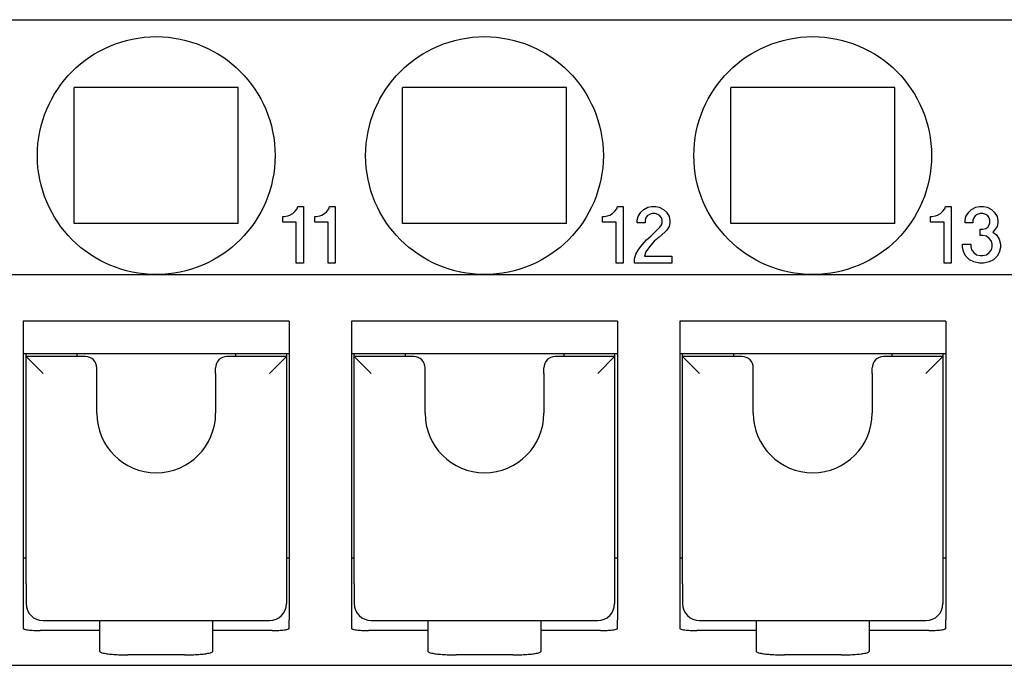
# Model space of a CAD drawing. Units: millimetres. Extents: x -210 to 0, y 0 to 297.
# Drawn here: x -108 to -90, y 220 to 231 of the extents above; entities that cross this region are included whole.
import ezdxf

# ---------------------------------------------------------------- set-up
doc = ezdxf.new("R2010")
doc.units = ezdxf.units.MM

msp = doc.modelspace()

# ---------------------------------------------------------------- linework, layer by layer
at = {"color": 7, "linetype": 'Continuous'}
for p, q in [((-165.465, 231.119), (-85.865, 231.119)), ((-103.915, 229.919), (-106.815, 229.919)), ((-106.815, 227.519), (-106.815, 229.919)), ((-103.915, 227.519), (-103.915, 229.919)), ((-101.015, 227.519), (-101.015, 229.919)), ((-98.115, 229.919), (-101.015, 229.919)), ((-98.115, 227.519), (-98.115, 229.919)), ((-95.215, 227.519), (-95.215, 229.919)), ((-92.315, 229.919), (-95.215, 229.919)), ((-92.315, 227.519), (-92.315, 229.919)), ((-102.952, 227.694), (-102.915, 227.731)), ((-102.915, 227.731), (-102.877, 227.781)), ((-102.877, 227.781), (-102.865, 227.819)), ((-102.865, 227.819), (-102.765, 227.819)), ((-102.765, 227.819), (-102.765, 226.819)), ((-102.39, 227.694), (-102.352, 227.731)), ((-102.352, 227.731), (-102.315, 227.781)), ((-102.315, 227.781), (-102.302, 227.819)), ((-102.302, 227.819), (-102.202, 227.819)), ((-102.202, 227.819), (-102.202, 226.819)), ((-97.302, 227.694), (-97.265, 227.731)), ((-97.265, 227.731), (-97.227, 227.781)), ((-97.227, 227.781), (-97.215, 227.819)), ((-97.215, 227.819), (-97.115, 227.819)), ((-97.115, 227.819), (-97.115, 226.819)), ((-96.802, 227.719), (-96.752, 227.769)), ((-96.752, 227.769), (-96.677, 227.806)), ((-96.677, 227.806), (-96.615, 227.819)), ((-96.615, 227.819), (-96.54, 227.819)), ((-96.54, 227.819), (-96.477, 227.806)), ((-96.477, 227.806), (-96.402, 227.769)), ((-96.402, 227.769), (-96.352, 227.719)), ((-91.509, 227.694), (-91.471, 227.731)), ((-91.471, 227.731), (-91.434, 227.781)), ((-91.434, 227.781), (-91.421, 227.819)), ((-91.421, 227.819), (-91.321, 227.819)), ((-91.321, 227.819), (-91.321, 226.819)), ((-91.009, 227.719), (-90.959, 227.769)), ((-90.959, 227.769), (-90.884, 227.806)), ((-90.884, 227.806), (-90.821, 227.819)), ((-90.821, 227.819), (-90.746, 227.819)), ((-90.746, 227.819), (-90.684, 227.806)), ((-90.684, 227.806), (-90.609, 227.769)), ((-90.609, 227.769), (-90.559, 227.719)), ((-103.127, 227.644), (-103.102, 227.644)), ((-103.127, 227.544), (-103.127, 227.644)), ((-103.102, 227.644), (-103.04, 227.656)), ((-103.04, 227.656), (-103.002, 227.669)), ((-103.002, 227.669), (-102.952, 227.694)), ((-102.565, 227.644), (-102.54, 227.644)), ((-102.565, 227.544), (-102.565, 227.644)), ((-102.54, 227.644), (-102.477, 227.656)), ((-102.477, 227.656), (-102.44, 227.669)), ((-102.44, 227.669), (-102.39, 227.694)), ((-97.477, 227.544), (-97.477, 227.644)), ((-97.477, 227.644), (-97.452, 227.644)), ((-97.452, 227.644), (-97.39, 227.656)), ((-97.39, 227.656), (-97.352, 227.669)), ((-97.352, 227.669), (-97.302, 227.694)), ((-96.865, 227.581), (-96.852, 227.644)), ((-96.865, 227.531), (-96.865, 227.581)), ((-96.852, 227.644), (-96.802, 227.719)), ((-96.715, 227.619), (-96.727, 227.581)), ((-96.727, 227.581), (-96.727, 227.531)), ((-96.69, 227.656), (-96.715, 227.619)), ((-96.652, 227.681), (-96.69, 227.656)), ((-96.602, 227.694), (-96.652, 227.681)), ((-96.552, 227.694), (-96.602, 227.694)), ((-96.502, 227.681), (-96.552, 227.694)), ((-96.465, 227.656), (-96.502, 227.681)), ((-96.44, 227.619), (-96.465, 227.656)), ((-96.427, 227.581), (-96.44, 227.619)), ((-96.427, 227.531), (-96.427, 227.581)), ((-96.352, 227.719), (-96.302, 227.644)), ((-96.302, 227.644), (-96.29, 227.581)), ((-96.29, 227.581), (-96.29, 227.531)), ((-91.684, 227.644), (-91.659, 227.644)), ((-91.684, 227.544), (-91.684, 227.644)), ((-91.659, 227.644), (-91.596, 227.656)), ((-91.596, 227.656), (-91.559, 227.669)), ((-91.559, 227.669), (-91.509, 227.694)), ((-91.071, 227.581), (-91.059, 227.644)), ((-91.071, 227.531), (-91.071, 227.581)), ((-91.059, 227.644), (-91.009, 227.719)), ((-90.921, 227.619), (-90.934, 227.581)), ((-90.934, 227.581), (-90.934, 227.531)), ((-90.896, 227.656), (-90.921, 227.619)), ((-90.859, 227.681), (-90.896, 227.656)), ((-90.809, 227.694), (-90.859, 227.681)), ((-90.759, 227.694), (-90.809, 227.694)), ((-90.709, 227.681), (-90.759, 227.694)), ((-90.671, 227.656), (-90.709, 227.681)), ((-90.646, 227.619), (-90.671, 227.656)), ((-90.634, 227.581), (-90.646, 227.619)), ((-90.634, 227.531), (-90.634, 227.581)), ((-90.559, 227.719), (-90.509, 227.644)), ((-90.509, 227.644), (-90.496, 227.581)), ((-90.496, 227.581), (-90.496, 227.531)), ((-103.915, 227.519), (-106.815, 227.519)), ((-102.89, 227.544), (-103.127, 227.544)), ((-102.89, 226.819), (-102.89, 227.544)), ((-102.327, 227.544), (-102.565, 227.544)), ((-102.327, 226.819), (-102.327, 227.544)), ((-98.115, 227.519), (-101.015, 227.519)), ((-97.24, 227.544), (-97.477, 227.544)), ((-97.24, 226.819), (-97.24, 227.544)), ((-96.727, 227.531), (-96.865, 227.531)), ((-96.627, 227.294), (-96.465, 227.456)), ((-96.465, 227.456), (-96.44, 227.494)), ((-96.44, 227.494), (-96.427, 227.531)), ((-96.352, 227.394), (-96.377, 227.369)), ((-96.302, 227.469), (-96.352, 227.394)), ((-96.29, 227.531), (-96.302, 227.469)), ((-92.315, 227.519), (-95.215, 227.519)), ((-91.446, 227.544), (-91.684, 227.544)), ((-91.446, 226.819), (-91.446, 227.544)), ((-90.934, 227.531), (-91.071, 227.531)), ((-90.809, 227.419), (-90.759, 227.419)), ((-90.809, 227.306), (-90.809, 227.419)), ((-90.759, 227.419), (-90.709, 227.431)), ((-90.709, 227.431), (-90.671, 227.456)), ((-90.671, 227.456), (-90.646, 227.494)), ((-90.646, 227.494), (-90.634, 227.531)), ((-90.559, 227.394), (-90.584, 227.369)), ((-90.509, 227.469), (-90.559, 227.394)), ((-90.496, 227.531), (-90.509, 227.469)), ((-96.777, 227.144), (-96.702, 227.231)), ((-96.702, 227.231), (-96.627, 227.294)), ((-96.565, 227.206), (-96.652, 227.106)), ((-96.477, 227.281), (-96.565, 227.206)), ((-96.377, 227.369), (-96.477, 227.281)), ((-90.759, 227.306), (-90.809, 227.306)), ((-90.696, 227.294), (-90.759, 227.306)), ((-90.646, 227.256), (-90.696, 227.294)), ((-90.609, 227.206), (-90.646, 227.256)), ((-90.596, 227.156), (-90.609, 227.206)), ((-90.584, 227.369), (-90.521, 227.319)), ((-90.521, 227.319), (-90.471, 227.244)), ((-90.471, 227.244), (-90.446, 227.156)), ((-96.89, 226.981), (-96.84, 227.069)), ((-96.84, 227.069), (-96.777, 227.144)), ((-96.652, 227.106), (-96.715, 227.019)), ((-91.121, 227.094), (-91.121, 227.156)), ((-91.121, 227.156), (-90.971, 227.156)), ((-91.096, 227.006), (-91.121, 227.094)), ((-90.971, 227.156), (-90.971, 227.106)), ((-90.971, 227.106), (-90.959, 227.056)), ((-90.959, 227.056), (-90.921, 227.006)), ((-90.646, 227.006), (-90.609, 227.056)), ((-90.609, 227.056), (-90.596, 227.106)), ((-90.596, 227.106), (-90.596, 227.156)), ((-90.446, 227.094), (-90.471, 227.006)), ((-90.446, 227.156), (-90.446, 227.094)), ((-96.915, 226.894), (-96.89, 226.981)), ((-96.915, 226.819), (-96.915, 226.894)), ((-96.715, 227.019), (-96.74, 226.944)), ((-96.74, 226.944), (-96.252, 226.944)), ((-96.252, 226.944), (-96.252, 226.819)), ((-91.059, 226.944), (-91.096, 227.006)), ((-90.996, 226.881), (-91.059, 226.944)), ((-90.921, 226.844), (-90.996, 226.881)), ((-90.921, 227.006), (-90.871, 226.969)), ((-90.871, 226.969), (-90.809, 226.956)), ((-90.809, 226.956), (-90.759, 226.956)), ((-90.759, 226.956), (-90.696, 226.969)), ((-90.696, 226.969), (-90.646, 227.006)), ((-90.571, 226.881), (-90.646, 226.844)), ((-90.509, 226.944), (-90.571, 226.881)), ((-90.471, 227.006), (-90.509, 226.944)), ((-102.765, 226.819), (-102.89, 226.819)), ((-102.202, 226.819), (-102.327, 226.819)), ((-97.115, 226.819), (-97.24, 226.819)), ((-96.252, 226.819), (-96.915, 226.819)), ((-91.321, 226.819), (-91.446, 226.819)), ((-90.821, 226.819), (-90.921, 226.844)), ((-90.746, 226.819), (-90.821, 226.819)), ((-90.646, 226.844), (-90.746, 226.819)), ((-111.165, 226.619), (-105.365, 226.619)), ((-105.365, 226.619), (-99.565, 226.619)), ((-99.565, 226.619), (-93.765, 226.619)), ((-93.765, 226.619), (-87.965, 226.619)), ((-103.015, 225.796), (-107.715, 225.796)), ((-107.715, 225.796), (-107.715, 221.619)), ((-103.015, 225.796), (-103.015, 221.619)), ((-97.215, 225.796), (-101.915, 225.796)), ((-101.915, 225.796), (-101.915, 221.619)), ((-97.215, 225.796), (-97.215, 221.619)), ((-96.115, 225.796), (-96.115, 221.619)), ((-91.415, 225.796), (-96.115, 225.796)), ((-91.415, 225.796), (-91.415, 221.619)), ((-103.015, 225.219), (-107.715, 225.219)), ((-107.665, 225.169), (-107.665, 225.219)), ((-106.615, 225.169), (-107.665, 225.169)), ((-107.665, 221.156), (-107.665, 225.169)), ((-107.365, 224.869), (-107.665, 225.169)), ((-106.765, 225.219), (-106.765, 225.169)), ((-103.065, 225.169), (-104.115, 225.169)), ((-103.965, 225.219), (-103.965, 225.169)), ((-103.365, 224.869), (-103.065, 225.169)), ((-103.065, 225.219), (-103.065, 225.169)), ((-103.065, 225.169), (-103.065, 221.156)), ((-97.215, 225.219), (-101.915, 225.219)), ((-101.865, 225.169), (-101.865, 225.219)), ((-100.815, 225.169), (-101.865, 225.169)), ((-101.565, 224.869), (-101.865, 225.169)), ((-101.865, 221.156), (-101.865, 225.169)), ((-100.965, 225.219), (-100.965, 225.169)), ((-97.265, 225.169), (-98.315, 225.169)), ((-98.165, 225.219), (-98.165, 225.169)), ((-97.565, 224.869), (-97.265, 225.169)), ((-97.265, 225.219), (-97.265, 225.169)), ((-97.265, 225.169), (-97.265, 221.156)), ((-91.415, 225.219), (-96.115, 225.219)), ((-96.065, 225.169), (-96.065, 225.219)), ((-96.065, 221.156), (-96.065, 225.169)), ((-95.015, 225.169), (-96.065, 225.169)), ((-95.765, 224.869), (-96.065, 225.169)), ((-95.165, 225.219), (-95.165, 225.169)), ((-91.465, 225.169), (-92.515, 225.169)), ((-92.365, 225.219), (-92.365, 225.169)), ((-91.765, 224.869), (-91.465, 225.169)), ((-91.465, 225.219), (-91.465, 225.169)), ((-91.465, 225.169), (-91.465, 221.156)), ((-106.415, 224.869), (-106.415, 224.969)), ((-104.315, 224.869), (-104.315, 224.969)), ((-100.615, 224.869), (-100.615, 224.969)), ((-98.515, 224.869), (-98.515, 224.969)), ((-94.815, 224.869), (-94.815, 224.969)), ((-92.715, 224.869), (-92.715, 224.969)), ((-106.415, 224.169), (-106.415, 224.869)), ((-104.315, 224.869), (-104.315, 224.169)), ((-100.615, 224.169), (-100.615, 224.869)), ((-98.515, 224.869), (-98.515, 224.169)), ((-94.815, 224.169), (-94.815, 224.869)), ((-92.715, 224.869), (-92.715, 224.169)), ((-107.715, 221.619), (-107.715, 220.524)), ((-107.715, 221.619), (-107.665, 221.619)), ((-103.065, 221.619), (-103.015, 221.619)), ((-103.015, 221.619), (-103.015, 220.524)), ((-101.915, 221.619), (-101.915, 220.524)), ((-101.915, 221.619), (-101.865, 221.619)), ((-97.265, 221.619), (-97.215, 221.619)), ((-97.215, 221.619), (-97.215, 220.524)), ((-96.115, 221.619), (-96.115, 220.524)), ((-96.115, 221.619), (-96.065, 221.619)), ((-91.465, 221.619), (-91.415, 221.619)), ((-91.415, 221.619), (-91.415, 220.524)), ((-107.665, 221.156), (-107.665, 220.958)), ((-103.065, 221.156), (-103.065, 220.958)), ((-101.865, 221.156), (-101.865, 220.958)), ((-97.265, 221.156), (-97.265, 220.958)), ((-96.065, 221.156), (-96.065, 220.958)), ((-91.465, 221.156), (-91.465, 220.958)), ((-107.665, 220.958), (-107.665, 220.808)), ((-103.065, 220.958), (-103.065, 220.808)), ((-101.865, 220.958), (-101.865, 220.808)), ((-97.265, 220.958), (-97.265, 220.808)), ((-96.065, 220.958), (-96.065, 220.808)), ((-91.465, 220.958), (-91.465, 220.808)), ((-107.715, 220.524), (-107.715, 220.369)), ((-107.365, 220.508), (-103.365, 220.508)), ((-106.365, 220.508), (-106.365, 220.332)), ((-104.365, 220.332), (-104.365, 220.508)), ((-103.015, 220.369), (-103.015, 220.524)), ((-101.915, 220.524), (-101.915, 220.369)), ((-101.565, 220.508), (-97.565, 220.508)), ((-100.565, 220.508), (-100.565, 220.332)), ((-98.565, 220.332), (-98.565, 220.508)), ((-97.215, 220.369), (-97.215, 220.524)), ((-96.115, 220.524), (-96.115, 220.369)), ((-95.765, 220.508), (-91.765, 220.508)), ((-94.765, 220.508), (-94.765, 220.332)), ((-92.765, 220.332), (-92.765, 220.508)), ((-91.415, 220.369), (-91.415, 220.524)), ((-106.365, 220.332), (-107.415, 220.332)), ((-106.365, 220.332), (-106.365, 219.964)), ((-104.365, 219.964), (-104.365, 220.332)), ((-103.315, 220.332), (-104.365, 220.332)), ((-100.565, 220.332), (-101.615, 220.332)), ((-100.565, 220.332), (-100.565, 219.964)), ((-97.515, 220.332), (-98.565, 220.332)), ((-98.565, 219.964), (-98.565, 220.332)), ((-94.765, 220.332), (-95.815, 220.332)), ((-94.765, 220.332), (-94.765, 219.964)), ((-91.715, 220.332), (-92.765, 220.332)), ((-92.765, 219.964), (-92.765, 220.332)), ((-104.865, 219.903), (-105.865, 219.903)), ((-99.065, 219.903), (-100.065, 219.903)), ((-93.265, 219.903), (-94.265, 219.903)), ((-170.065, 219.719), (-81.265, 219.719))]:
    msp.add_line(p, q, dxfattribs=at)
for centre in [(-105.365, 228.719), (-99.565, 228.719), (-93.765, 228.719)]:
    msp.add_circle(centre, 2.1, dxfattribs=at)
for centre, radius, start, end in [((-106.615, 224.969), 0.2, 0, 90), ((-104.115, 224.969), 0.2, 90, 180), ((-100.815, 224.969), 0.2, 0, 90), ((-98.315, 224.969), 0.2, 90, 180), ((-95.015, 224.969), 0.2, 0, 90), ((-92.515, 224.969), 0.2, 90, 180), ((-105.365, 224.169), 1.05, 180, 0), ((-99.565, 224.169), 1.05, 180, 0), ((-93.765, 224.169), 1.05, 180, 0), ((-107.365, 220.808), 0.3, 180, 270), ((-103.365, 220.808), 0.3, 270, 360), ((-101.565, 220.808), 0.3, 180, 270), ((-97.565, 220.808), 0.3, 270, 360), ((-95.765, 220.808), 0.3, 180, 270), ((-91.765, 220.808), 0.3, 270, 360)]:
    msp.add_arc(centre, radius, start, end, dxfattribs=at)
for points, knots in [([(-107.715, 220.369), (-107.712, 220.366), (-107.701, 220.355), (-107.668, 220.35), (-107.611, 220.34), (-107.524, 220.334), (-107.453, 220.333), (-107.415, 220.332)], [0, 0, 0, 0, 0.0140369, 0.0451237, 0.0935169, 0.1911713, 0.3060102, 0.3060102, 0.3060102, 0.3060102]), ([(-103.315, 220.332), (-103.277, 220.333), (-103.206, 220.334), (-103.118, 220.34), (-103.061, 220.35), (-103.029, 220.355), (-103.018, 220.366), (-103.015, 220.369)], [0, 0, 0, 0, 0.1148389, 0.2124933, 0.2608865, 0.2919733, 0.3060102, 0.3060102, 0.3060102, 0.3060102]), ([(-101.915, 220.369), (-101.912, 220.366), (-101.901, 220.355), (-101.868, 220.35), (-101.811, 220.34), (-101.724, 220.334), (-101.653, 220.333), (-101.615, 220.332)], [0, 0, 0, 0, 0.0140369, 0.0451237, 0.0935169, 0.1911713, 0.3060102, 0.3060102, 0.3060102, 0.3060102]), ([(-97.515, 220.332), (-97.477, 220.333), (-97.406, 220.334), (-97.318, 220.34), (-97.261, 220.35), (-97.229, 220.355), (-97.218, 220.366), (-97.215, 220.369)], [0, 0, 0, 0, 0.1148389, 0.2124933, 0.2608865, 0.2919733, 0.3060102, 0.3060102, 0.3060102, 0.3060102]), ([(-96.115, 220.369), (-96.112, 220.366), (-96.101, 220.355), (-96.068, 220.35), (-96.011, 220.34), (-95.924, 220.334), (-95.853, 220.333), (-95.815, 220.332)], [0, 0, 0, 0, 0.0140369, 0.0451237, 0.0935169, 0.1911713, 0.3060102, 0.3060102, 0.3060102, 0.3060102]), ([(-91.715, 220.332), (-91.677, 220.333), (-91.606, 220.334), (-91.518, 220.34), (-91.461, 220.35), (-91.429, 220.355), (-91.418, 220.366), (-91.415, 220.369)], [0, 0, 0, 0, 0.1148389, 0.2124933, 0.2608865, 0.2919733, 0.3060102, 0.3060102, 0.3060102, 0.3060102]), ([(-106.365, 219.964), (-106.359, 219.958), (-106.342, 219.94), (-106.287, 219.932), (-106.211, 219.918), (-106.109, 219.91), (-105.991, 219.904), (-105.908, 219.903), (-105.865, 219.903)], [0, 0, 0, 0, 0.0232968, 0.0753953, 0.1558655, 0.2598774, 0.3806238, 0.5100502, 0.5100502, 0.5100502, 0.5100502]), ([(-104.865, 219.903), (-104.822, 219.903), (-104.738, 219.904), (-104.621, 219.91), (-104.518, 219.918), (-104.442, 219.932), (-104.388, 219.94), (-104.37, 219.958), (-104.365, 219.964)], [0, 0, 0, 0, 0.1294264, 0.2501728, 0.3541847, 0.4346549, 0.4867534, 0.5100502, 0.5100502, 0.5100502, 0.5100502]), ([(-100.565, 219.964), (-100.559, 219.958), (-100.542, 219.94), (-100.487, 219.932), (-100.411, 219.918), (-100.309, 219.91), (-100.191, 219.904), (-100.108, 219.903), (-100.065, 219.903)], [0, 0, 0, 0, 0.0232968, 0.0753953, 0.1558655, 0.2598774, 0.3806238, 0.5100502, 0.5100502, 0.5100502, 0.5100502]), ([(-99.065, 219.903), (-99.022, 219.903), (-98.938, 219.904), (-98.821, 219.91), (-98.718, 219.918), (-98.642, 219.932), (-98.588, 219.94), (-98.57, 219.958), (-98.565, 219.964)], [0, 0, 0, 0, 0.1294264, 0.2501728, 0.3541847, 0.4346549, 0.4867534, 0.5100502, 0.5100502, 0.5100502, 0.5100502]), ([(-94.765, 219.964), (-94.759, 219.958), (-94.742, 219.94), (-94.687, 219.932), (-94.611, 219.918), (-94.509, 219.91), (-94.391, 219.904), (-94.308, 219.903), (-94.265, 219.903)], [0, 0, 0, 0, 0.0232968, 0.0753953, 0.1558655, 0.2598774, 0.3806238, 0.5100502, 0.5100502, 0.5100502, 0.5100502]), ([(-93.265, 219.903), (-93.222, 219.903), (-93.138, 219.904), (-93.021, 219.91), (-92.918, 219.918), (-92.842, 219.932), (-92.788, 219.94), (-92.77, 219.958), (-92.765, 219.964)], [0, 0, 0, 0, 0.1294264, 0.2501728, 0.3541847, 0.4346549, 0.4867534, 0.5100502, 0.5100502, 0.5100502, 0.5100502])]:
    msp.add_open_spline(points, degree=3, knots=knots, dxfattribs=at)

doc.saveas('drawing.dxf')
